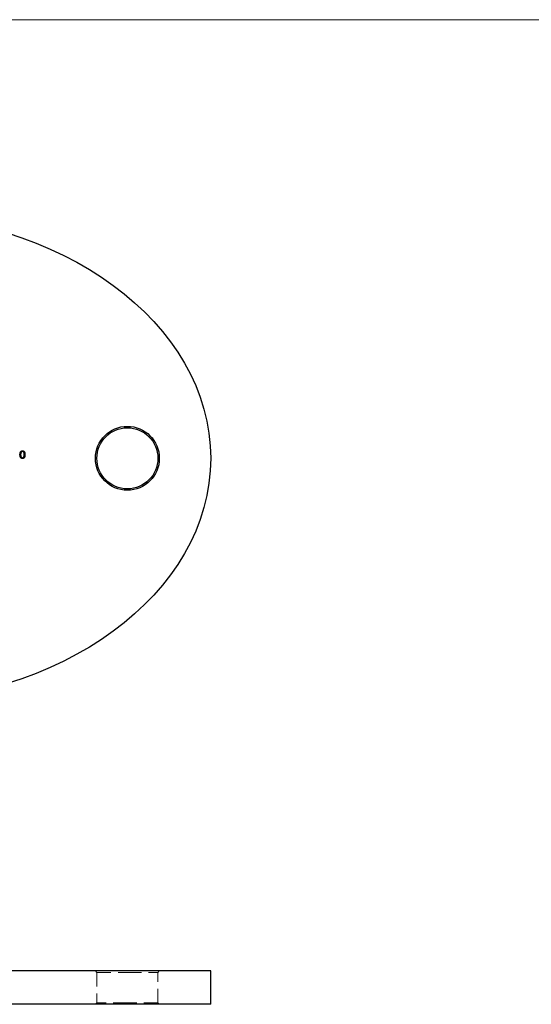
# Model space of a CAD drawing. Units: millimetres. Extents: x 10 to 584, y 10 to 410.
# Drawn here: x 308 to 401, y 233 to 410 of the extents above; entities that cross this region are included whole.
import ezdxf

# ---------------------------------------------------------------- set-up
doc = ezdxf.new("R2010")
doc.units = ezdxf.units.MM
doc.header["$LTSCALE"] = 2
doc.linetypes.add('HIDDEN', pattern=[1.905, 1.27, -0.635])

msp = doc.modelspace()

# ---------------------------------------------------------------- linework, layer by layer
at = {"color": 7, "linetype": 'Continuous', "lineweight": 18}
msp.add_line((584, 410), (10, 410), dxfattribs=at)
at = {"color": 7, "linetype": 'Continuous', "lineweight": 25}
for p, q in [((342.79, 238.86), (222.79, 238.86)), ((342.79, 232.86), (342.79, 238.86)), ((342.79, 232.86), (222.79, 232.86))]:
    msp.add_line(p, q, dxfattribs=at)
at = {"color": 7, "linetype": 'HIDDEN', "lineweight": 18}
for p, q in [((322.04, 238.86), (322.29, 238.61)), ((322.29, 238.61), (327.79, 238.61)), ((322.29, 238.61), (322.29, 233.11)), ((327.79, 238.61), (333.29, 238.61)), ((333.29, 238.61), (333.54, 238.86)), ((333.29, 233.11), (333.29, 238.61)), ((308.45, 232.96), (308.45, 232.86)), ((308.57, 232.96), (308.57, 232.86)), ((308.9, 232.96), (308.9, 232.86)), ((308.9, 232.96), (308.9, 232.86)), ((309.18, 232.96), (309.18, 232.86)), ((309.23, 232.96), (309.23, 232.86)), ((309.35, 232.96), (309.35, 232.86)), ((322.29, 233.11), (322.04, 232.86)), ((327.79, 233.11), (322.29, 233.11)), ((333.29, 233.11), (327.79, 233.11)), ((333.54, 232.86), (333.29, 233.11))]:
    msp.add_line(p, q, dxfattribs=at)
at = {"color": 7, "linetype": 'Continuous', "lineweight": 25}
for radius in [5.75, 5.5]:
    msp.add_circle((327.79, 331.09), radius, dxfattribs=at)
msp.add_ellipse((282.79, 331.09), major_axis=(60, 0), ratio=0.733333, dxfattribs=at)
for points, knots in [([(308.45, 331.75), (308.45, 331.77), (308.45, 331.81), (308.46, 331.87), (308.46, 331.93), (308.47, 331.98), (308.47, 332.03), (308.48, 332.07), (308.5, 332.11), (308.51, 332.15), (308.52, 332.19), (308.54, 332.22), (308.56, 332.25), (308.58, 332.28), (308.6, 332.3), (308.62, 332.33), (308.64, 332.35), (308.67, 332.37), (308.69, 332.39), (308.72, 332.4), (308.75, 332.41), (308.77, 332.42), (308.8, 332.43), (308.83, 332.44), (308.86, 332.44), (308.88, 332.44), (308.9, 332.44)], [0, 0, 0, 0, 0.0685939, 0.1332446, 0.1943105, 0.2512765, 0.3045101, 0.354231, 0.4004762, 0.4434059, 0.4840096, 0.5232466, 0.5610363, 0.5978937, 0.6335116, 0.6685002, 0.7028753, 0.7370646, 0.7706721, 0.8035672, 0.8361831, 0.8684617, 0.9008476, 0.9334672, 0.9662579, 1, 1, 1, 1]), ([(308.9, 331.05), (308.88, 331.05), (308.86, 331.05), (308.83, 331.06), (308.8, 331.06), (308.77, 331.07), (308.75, 331.08), (308.72, 331.09), (308.69, 331.11), (308.67, 331.12), (308.64, 331.14), (308.62, 331.17), (308.6, 331.19), (308.58, 331.22), (308.56, 331.24), (308.54, 331.27), (308.52, 331.31), (308.51, 331.34), (308.5, 331.38), (308.48, 331.42), (308.47, 331.47), (308.47, 331.52), (308.46, 331.57), (308.46, 331.63), (308.45, 331.68), (308.45, 331.73), (308.45, 331.75)], [0, 0, 0, 0, 0.033791, 0.066629, 0.099295, 0.131651, 0.163609, 0.196131, 0.228933, 0.262192, 0.296029, 0.330259, 0.365105, 0.400999, 0.43791, 0.476001, 0.515551, 0.556588, 0.599944, 0.646608, 0.696401, 0.749757, 0.806838, 0.867422, 0.93188, 1, 1, 1, 1]), ([(308.9, 332.31), (308.88, 332.31), (308.86, 332.3), (308.81, 332.29), (308.77, 332.28), (308.74, 332.25), (308.71, 332.23), (308.69, 332.22), (308.68, 332.2), (308.66, 332.18), (308.65, 332.16), (308.63, 332.13), (308.62, 332.11), (308.61, 332.08), (308.6, 332.05), (308.59, 332.02), (308.59, 331.98), (308.58, 331.94), (308.58, 331.9), (308.57, 331.85), (308.57, 331.8), (308.57, 331.76), (308.57, 331.75)], [0, 0, 0, 0, 0.060389, 0.120888, 0.182614, 0.247365, 0.281082, 0.314872, 0.349216, 0.384592, 0.421009, 0.45806, 0.496725, 0.537154, 0.580057, 0.627112, 0.678324, 0.733973, 0.793739, 0.857708, 0.926695, 1, 1, 1, 1]), ([(308.57, 331.75), (308.57, 331.73), (308.57, 331.7), (308.57, 331.65), (308.58, 331.6), (308.58, 331.56), (308.59, 331.52), (308.59, 331.48), (308.6, 331.45), (308.61, 331.42), (308.62, 331.39), (308.63, 331.36), (308.65, 331.34), (308.66, 331.32), (308.68, 331.3), (308.69, 331.28), (308.71, 331.26), (308.74, 331.24), (308.77, 331.22), (308.81, 331.2), (308.86, 331.19), (308.88, 331.19), (308.9, 331.19)], [0, 0, 0, 0, 0.07296, 0.1416, 0.205587, 0.265332, 0.320634, 0.371501, 0.41848, 0.461394, 0.501833, 0.540509, 0.577889, 0.614316, 0.649702, 0.68457, 0.718634, 0.75236, 0.817631, 0.879708, 0.939958, 1, 1, 1, 1]), ([(308.9, 332.44), (308.91, 332.44), (308.93, 332.44), (308.96, 332.44), (308.99, 332.43), (309.02, 332.42), (309.05, 332.41), (309.07, 332.4), (309.1, 332.39), (309.13, 332.37), (309.15, 332.35), (309.18, 332.33), (309.2, 332.3), (309.22, 332.28), (309.24, 332.25), (309.26, 332.22), (309.28, 332.18), (309.29, 332.15), (309.31, 332.11), (309.32, 332.06), (309.33, 332.02), (309.34, 331.97), (309.34, 331.92), (309.35, 331.86), (309.35, 331.81), (309.35, 331.77), (309.35, 331.75)], [0, 0, 0, 0, 0.033788, 0.067226, 0.099841, 0.132545, 0.16513, 0.198011, 0.23128, 0.265044, 0.299216, 0.334359, 0.369695, 0.406258, 0.443804, 0.482982, 0.523085, 0.565267, 0.609343, 0.656393, 0.705887, 0.758326, 0.813833, 0.872795, 0.934723, 1, 1, 1, 1]), ([(309.23, 331.75), (309.23, 331.76), (309.23, 331.79), (309.23, 331.84), (309.23, 331.88), (309.22, 331.92), (309.22, 331.96), (309.21, 332), (309.2, 332.03), (309.19, 332.07), (309.18, 332.1), (309.16, 332.12), (309.15, 332.15), (309.14, 332.17), (309.12, 332.2), (309.1, 332.22), (309.08, 332.23), (309.06, 332.25), (309.03, 332.28), (308.99, 332.29), (308.94, 332.3), (308.91, 332.31), (308.9, 332.31)], [0, 0, 0, 0, 0.0656764, 0.128493, 0.1881472, 0.2450741, 0.2994124, 0.350857, 0.3998786, 0.4466052, 0.4911848, 0.5333035, 0.573777, 0.6124477, 0.6495158, 0.6854481, 0.7202744, 0.7540038, 0.8190869, 0.8805022, 0.9403157, 1, 1, 1, 1]), ([(309.35, 331.75), (309.35, 331.73), (309.35, 331.69), (309.35, 331.63), (309.34, 331.57), (309.34, 331.52), (309.33, 331.48), (309.32, 331.43), (309.31, 331.39), (309.29, 331.35), (309.28, 331.31), (309.26, 331.28), (309.24, 331.25), (309.22, 331.22), (309.2, 331.19), (309.18, 331.17), (309.15, 331.15), (309.13, 331.13), (309.1, 331.11), (309.07, 331.09), (309.05, 331.08), (309.02, 331.07), (308.99, 331.06), (308.96, 331.06), (308.93, 331.05), (308.91, 331.05), (308.9, 331.05)], [0, 0, 0, 0, 0.06506, 0.12705, 0.185506, 0.240752, 0.292964, 0.342446, 0.388918, 0.432675, 0.474526, 0.51467, 0.553643, 0.591461, 0.627839, 0.663419, 0.698598, 0.733203, 0.767395, 0.800835, 0.834007, 0.866988, 0.899725, 0.932706, 0.966178, 1, 1, 1, 1]), ([(308.9, 331.19), (308.91, 331.19), (308.94, 331.19), (308.99, 331.2), (309.03, 331.22), (309.06, 331.24), (309.08, 331.26), (309.1, 331.28), (309.12, 331.29), (309.13, 331.32), (309.15, 331.34), (309.16, 331.36), (309.17, 331.39), (309.18, 331.41), (309.18, 331.41)], [0, 0, 0, 0, 0.112802, 0.225203, 0.339663, 0.459731, 0.521784, 0.583969, 0.64821, 0.71391, 0.781027, 0.851466, 0.924059, 1, 1, 1, 1]), ([(309.18, 331.41), (309.19, 331.43), (309.2, 331.45), (309.21, 331.49), (309.21, 331.53), (309.22, 331.57), (309.23, 331.61), (309.23, 331.65), (309.23, 331.7), (309.23, 331.73), (309.23, 331.75)], [0, 0, 0, 0, 0.110588, 0.224542, 0.342503, 0.464324, 0.590756, 0.722227, 0.858843, 1, 1, 1, 1])]:
    msp.add_open_spline(points, degree=3, knots=knots, dxfattribs=at)

doc.saveas('drawing.dxf')
